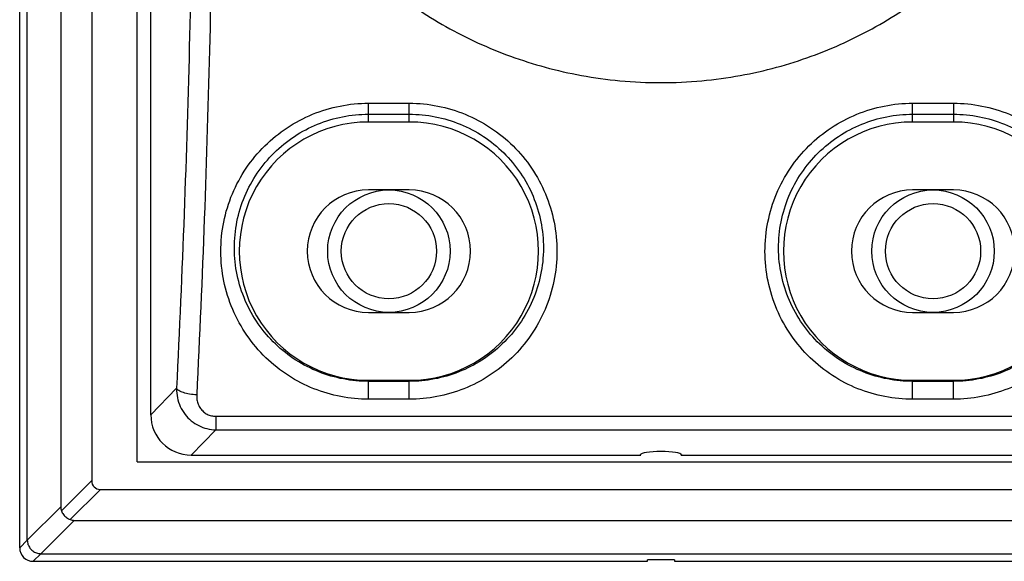
# Model space of a CAD drawing. Units: inches. Extents: x 714 to 4081, y 276 to 4950.
# Drawn here: x 1275 to 1347, y 3500 to 3540 of the extents above; entities that cross this region are included whole.
import ezdxf

# ---------------------------------------------------------------- set-up
doc = ezdxf.new("R2010")
doc.units = ezdxf.units.IN
doc.header["$MEASUREMENT"] = 0
doc.styles.get("Standard").update_dxf_attribs({"font": 'Gulim.ttf'})
doc.dimstyles.get("Standard").update_dxf_attribs({"dimtxt": 0.18, "dimasz": 0.18, "dimexe": 0.18, "dimexo": 0.0625, "dimgap": 0.09, "dimtad": 0, "dimtih": 1, "dimtoh": 1, "dimdec": 4, "dimzin": 0, "dimdsep": 46, "dimtxsty": 'Standard', "dimcen": 0.09, "dimadec": 0, "dimazin": 0, "dimtfac": 1, "dimtdec": 4, "dimtofl": 0, "dimtmove": 0, "dimatfit": 3, "dimfxl": 0, "dimtolj": 1, "dimtzin": 0, "dimarcsym": 0})

# ---------------------------------------------------------------- blocks, each defined once
blk = doc.blocks.new('*D13')
at = {"color": 3, "lineweight": -2, "ltscale": 6}
for p, q in [((1328.031622152799, 3722.169612177256), (1492.540917732742, 3722.169612177256)), ((1491.540917732742, 3714.169612177256), (1491.540917732742, 3507.871425210055)), ((1369.174058102403, 3499.871425210055), (1492.540917732742, 3499.871425210055))]:
    blk.add_line(p, q, dxfattribs=at)
at = {"color": 3, "ltscale": 6}
for points in [[(1490.207584399409, 3714.169612177256), (1492.874251066076, 3714.169612177256), (1491.540917732742, 3722.169612177256)], [(1490.207584399409, 3507.871425210055), (1492.874251066075, 3507.871425210055), (1491.540917732742, 3499.871425210055)]]:
    blk.add_solid(points, dxfattribs=at)
at = {"layer": 'Defpoints', "color": 0, "ltscale": 6}
for p in [(1327.031622152799, 3722.169612177256), (1368.174058102403, 3499.871425210055), (1491.540917732742, 3499.871425210055)]:
    blk.add_point(p, dxfattribs=at)
at = {"color": 4, "ltscale": 6, "insert": (1485.414419730079, 3611.020518693656), "char_height": 10, "attachment_point": 5, "rotation": 90}
blk.add_mtext('\\A1;222.3', dxfattribs=at)

msp = doc.modelspace()

# ---------------------------------------------------------------- linework, layer by layer
at = {"color": 7, "linetype": 'Continuous'}
for p, q in [((1274.891622152799, 3500.868989260256), (1274.891622152799, 3608.267584021456)), ((1283.531622152799, 3507.186425210055), (1283.531622152799, 3608.255996350255)), ((1284.531622152799, 3510.653500813656), (1284.531622152799, 3608.188025844256)), ((1275.4510379326, 3501.421516056455), (1275.4510379326, 3556.526222664856)), ((1277.906622152799, 3551.186425210056), (1277.906622152799, 3503.870211530056)), ((1280.186622152799, 3550.186425210056), (1280.186622152799, 3505.822111865456)), ((1300.531622152799, 3533.569042780456), (1303.531622152799, 3533.569042780456)), ((1300.531622152799, 3532.186425210055), (1300.531622152799, 3533.569042780456)), ((1303.531622152799, 3532.186425210055), (1303.531622152799, 3533.569042780456)), ((1340.531622152799, 3533.569042780456), (1343.531622152799, 3533.569042780456)), ((1340.531622152799, 3532.186425210055), (1340.531622152799, 3533.569042780456)), ((1343.531622152799, 3533.569042780456), (1343.531622152799, 3532.186425210055)), ((1300.531622152799, 3532.762323012455), (1303.531622152799, 3532.762323012455)), ((1303.531622152799, 3532.186425210055), (1300.531622152799, 3532.186425210055)), ((1340.531622152799, 3532.762323012455), (1343.531622152799, 3532.762323012455)), ((1343.531622152799, 3532.186425210055), (1340.531622152799, 3532.186425210055)), ((1303.531622152799, 3527.186425210055), (1300.531622152799, 3527.186425210055)), ((1343.531622152799, 3527.186425210055), (1340.531622152799, 3527.186425210055)), ((1300.531622152799, 3518.186425210055), (1303.531622152799, 3518.186425210055)), ((1340.531622152799, 3518.186425210055), (1343.531622152799, 3518.186425210055)), ((1286.420237036199, 3512.597657315056), (1284.531622152799, 3510.653500813656)), ((1300.531622152799, 3513.186425210055), (1303.531622152799, 3513.186425210055)), ((1300.531622152799, 3511.794382193856), (1300.531622152799, 3513.186425210055)), ((1303.531622152799, 3513.110541824055), (1300.531622152799, 3513.110541824055)), ((1303.531622152799, 3511.794382193856), (1303.531622152799, 3513.186425210055)), ((1340.531622152799, 3513.186425210055), (1343.531622152799, 3513.186425210055)), ((1340.531622152799, 3511.794382193856), (1340.531622152799, 3513.186425210055)), ((1343.531622152799, 3513.110541824055), (1340.531622152799, 3513.110541824055)), ((1343.531622152799, 3511.794382193856), (1343.531622152799, 3513.186425210055)), ((1303.531622152799, 3511.794382193856), (1300.531622152799, 3511.794382193856)), ((1343.531622152799, 3511.794382193856), (1340.531622152799, 3511.794382193856)), ((1289.306542151999, 3510.540766468456), (1354.756702153399, 3510.540766468456)), ((1289.306542151999, 3510.540766468456), (1289.306542151999, 3509.549425220456)), ((1289.306542151999, 3509.549425220456), (1287.496765240999, 3507.686425210055)), ((1289.306542151999, 3509.549425220456), (1354.756702153399, 3509.549425220456)), ((1287.496765240999, 3507.686425210055), (1320.545015277999, 3507.686425210055)), ((1320.545015277999, 3507.686425210055), (1320.5322776848, 3507.717791620656)), ((1323.518229027399, 3507.686425210055), (1323.518229027399, 3507.717780973855)), ((1323.531005341999, 3507.717780973855), (1323.518229027399, 3507.686425210055)), ((1323.518229027399, 3507.686425210055), (1356.566479064399, 3507.686425210055)), ((1283.531622152799, 3507.186425210055), (1360.531622152799, 3507.186425210055)), ((1280.186622152799, 3505.822111865456), (1277.956092071599, 3503.591581784256)), ((1278.611778726999, 3502.935895128855), (1280.842308808199, 3505.166425210055)), ((1280.842308808199, 3505.166425210055), (1363.220935497199, 3505.166425210055)), ((1277.906622152799, 3503.870211530056), (1275.4510379326, 3501.421516056455)), ((1276.441692405999, 3500.430820338855), (1278.890408472799, 3502.886425210056)), ((1278.890408472799, 3502.886425210056), (1365.172835832799, 3502.886425210056)), ((1275.4510370992, 3501.421515381456), (1274.891622152799, 3500.868989260256)), ((1275.889186202999, 3499.871425210055), (1276.441680415799, 3500.430832129456)), ((1276.441680415799, 3500.430832129456), (1367.621539909399, 3500.430832129456)), ((1275.889186202999, 3499.871425210055), (1321.031622152799, 3499.871425210055)), ((1323.031622152799, 3499.976315427856), (1321.031622152799, 3499.976315427856)), ((1321.031622152799, 3499.871425210055), (1321.031622152799, 3499.976315427856)), ((1323.031622152799, 3499.976315427856), (1323.031622152799, 3499.871425210055)), ((1323.031622152799, 3499.871425210055), (1368.174058102399, 3499.871425210055))]:
    msp.add_line(p, q, dxfattribs=at)
for centre, radius in [((1302.031622152799, 3522.686425210055), 4.500046163), ((1342.031622152799, 3522.686425210055), 4.500046163), ((1302.031622152799, 3522.686425210055), 3.5000455682), ((1342.031622152799, 3522.686425210055), 3.5000455682)]:
    msp.add_circle(centre, radius, dxfattribs=at)
for centre, radius, start, end in [((1300.531622152799, 3522.686425210055), 9.5, 90, 270.0000000000977), ((1303.531622152799, 3522.686425210055), 9.5, 269.9999999999023, 90), ((1340.531622152799, 3522.686425210055), 9.5, 90, 270.0000000000977), ((1343.531622152799, 3522.686425210055), 9.5, 269.9999999999023, 90), ((1300.531622152799, 3522.686425210055), 4.5, 90, 270), ((1303.531622152799, 3522.686425210055), 4.5, 270, 90), ((1340.531622152799, 3522.686425210055), 4.5, 90, 270), ((1343.531622152799, 3522.686425210055), 4.5, 270, 90)]:
    msp.add_arc(centre, radius, start, end, dxfattribs=at)
for centre, major_axis, ratio, start_param, end_param in [((1287.564940536399, 3510.721720541856), (2.1379023878, 2.2007752152), 0.9777622761, -3.9302386957, -2.3819197445), ((1322.031622152799, 3507.717194440856), (1.5, 0), 0.1538461538, 0.0025426596, 3.1390037747), ((1281.711740883799, 3506.691543941256), (-1.3512909176, -1.3512909176), 0.5232824198, -0.4820995882, 0.4820995882), ((1279.114293694999, 3504.094096752256), (1.1210059384, 0.5857419526), 0.7669582522, 2.7604425865, 3.0476561492), ((1279.114293694999, 3504.094096752256), (0.5857419526, 1.1210059384), 0.7669582522, -3.0476561492, -2.7604425865), ((1275.894064050799, 3500.873867108055), (0.7105559505999999, 0.7105559505999999), 0.9951458157999999, -3.9245578246, -2.3586274826)]:
    msp.add_ellipse(centre, major_axis=major_axis, ratio=ratio, start_param=start_param, end_param=end_param, dxfattribs=at)
for points, start_tangent, end_tangent in [([(1286.869472434, 3607.777510014455), (1286.978245467199, 3604.946528240455), (1287.380081220399, 3591.840731339255), (1287.622323309199, 3578.556214027656), (1287.703228576999, 3565.186170551056), (1287.622317241999, 3551.816137500055), (1287.380069869399, 3538.531657905456), (1286.978232130199, 3525.425961945255), (1286.420237036199, 3512.597657315056)], (0.03980161783844672, -0.9992076016611575), (-0.0500645674620533, -0.9987459832634311)), ([(1288.386241746999, 3607.312634516656), (1288.461930141399, 3605.302791921456), (1288.863679651999, 3592.079417626655), (1289.105866019799, 3578.675912092456), (1289.186752372, 3565.186301649856), (1289.1058627882, 3551.696670949656), (1288.863673264399, 3538.293172584255), (1288.461923270399, 3525.069871250255), (1287.903760831399, 3512.120642711456)], (0.03861065346803329, -0.9992543307080393), (-0.04961571598493085, -0.9987683819221066)), ([(1303.030409294599, 3589.101199291856), (1301.913688807399, 3588.240394529255), (1299.962440616799, 3586.524187353456), (1298.160882938599, 3584.646707954455), (1296.5484955124, 3582.652225594856), (1295.147854157199, 3580.586825964856), (1293.947504125599, 3578.457013649655), (1292.935821586599, 3576.257636430856), (1292.099032002599, 3573.953335305656), (1291.437438771599, 3571.495088923856), (1290.990322372399, 3568.967310319656), (1290.769375248799, 3566.433572971256), (1290.7711391122, 3563.899008920455), (1290.995810700799, 3561.364069798456), (1291.447089890799, 3558.834600231456), (1292.111177312799, 3556.381228914056), (1292.946213667799, 3554.089971261856), (1293.953668006599, 3551.903770857456), (1295.149277384799, 3549.783724984055), (1296.546727645399, 3547.723011919656), (1298.159243018399, 3545.728003992455), (1299.962142086599, 3543.848948501855), (1301.913805349999, 3542.132361499456), (1304.002608533199, 3540.584882749856), (1306.222043002399, 3539.210574930055), (1308.550037002199, 3538.022918152055), (1310.974893518999, 3537.027465710456), (1313.5129369442, 3536.222470279656), (1316.186473947599, 3535.615266562856), (1319.018559341999, 3535.225235043856), (1322.031622152799, 3535.085338878655)], (-0.8056265784316153, -0.592423679577858), (0.9999999999000666, -1.413743691928211e-05)), ([(1322.031622152799, 3535.085338878655), (1325.034856372799, 3535.224321498656), (1327.861523309799, 3535.612481905656), (1330.533652118799, 3536.217941543056), (1333.0736479954, 3537.022126939656), (1335.503111352199, 3538.018282970856), (1337.836600799999, 3539.207984261056), (1340.059812180199, 3540.584324406856), (1342.149675362799, 3542.132552699056), (1344.100955508999, 3543.848808394656), (1345.902590323599, 3545.726402391256), (1347.514838326999, 3547.720745723856), (1348.915027623999, 3549.785438784656), (1350.114839356399, 3551.914072600256), (1351.126102769799, 3554.112004148255), (1351.962713605999, 3556.414780935655), (1352.624702798799, 3558.872814352456), (1353.072306304999, 3561.400865427256), (1353.293666179399, 3563.934579855656), (1353.292313244599, 3566.469157703255), (1353.068049662199, 3569.004148502456), (1352.617236829199, 3571.533424829855), (1351.953502321199, 3573.987106444255), (1351.118292771799, 3576.279816987656), (1350.110501727199, 3578.467268948456), (1348.9144726098, 3580.588308593856), (1347.516683650999, 3582.649612960656), (1345.904078128199, 3584.644759178856), (1344.1012419376, 3586.523768171056), (1342.149590515999, 3588.240366514256), (1341.032842606999, 3589.101193952056)], (0.9999999998741019, 1.586809613564176e-05), (-0.8056264020434607, 0.5924239194449432)), ([(1300.531622152799, 3511.794382193856), (1298.497044295199, 3511.987388385456), (1296.511382691799, 3512.568862210256), (1294.652113353799, 3513.530321898056), (1292.990347802999, 3514.851915617656), (1291.599482003799, 3516.497064191256), (1290.551231662, 3518.403751785856), (1289.900178923399, 3520.491247576455), (1289.678218325399, 3522.665672270856), (1289.891856727599, 3524.831476810055), (1290.525341125799, 3526.898676317655), (1291.545680848199, 3528.787672299656), (1292.906638495599, 3530.429666332056), (1294.552131965599, 3531.767781093456), (1296.419826051599, 3532.757488871256), (1298.441939843799, 3533.365352498856), (1300.531622152799, 3533.569042780456)], (-0.99999998963201, 0.0001439999313438617), (0.999999989169046, 0.0001471798489151245)), ([(1303.531622152799, 3533.569042780456), (1305.622155618599, 3533.365185780256), (1307.644511722599, 3532.757050612256), (1309.512291759199, 3531.767005880256), (1311.157391209599, 3530.428896183255), (1312.5179822354, 3528.787058156656), (1313.538286654999, 3526.897765529656), (1314.171595745199, 3524.830441391256), (1314.385023422399, 3522.664529010656), (1314.162834792999, 3520.490128336656), (1313.5116005212, 3518.402788375055), (1312.463253917399, 3516.496328076656), (1311.0723750912, 3514.851414251856), (1309.4106444662, 3513.530010527056), (1307.551515172599, 3512.568732717856), (1305.565856308399, 3511.987324327656), (1303.531622152799, 3511.794382193856)], (0.9999999905361986, -0.0001375776255094266), (-0.9999999879659104, -0.0001551392252203907)), ([(1340.531622152799, 3511.794382193856), (1338.497044295199, 3511.987388385456), (1336.511382691799, 3512.568862210256), (1334.652113353799, 3513.530321898056), (1332.990347802999, 3514.851915617656), (1331.599482003799, 3516.497064191256), (1330.551231662, 3518.403751785856), (1329.900178923399, 3520.491247576455), (1329.678218325399, 3522.665672270856), (1329.891856727599, 3524.831476810055), (1330.525341125799, 3526.898676317655), (1331.545680848199, 3528.787672299656), (1332.906638495599, 3530.429666332056), (1334.552131965599, 3531.767781093456), (1336.419826051599, 3532.757488871256), (1338.441939843799, 3533.365352498856), (1340.531622152799, 3533.569042780456)], (-0.99999998963201, 0.0001439999313438617), (0.999999989169046, 0.0001471798489151245)), ([(1343.531622152799, 3533.569042780456), (1345.622155618599, 3533.365185780256), (1347.644511722599, 3532.757050612256), (1349.512291759199, 3531.767005880256), (1351.157391209599, 3530.428896183255), (1352.5179822354, 3528.787058156656), (1353.538286654999, 3526.897765529656), (1354.171595745199, 3524.830441391256), (1354.385023422399, 3522.664529010656), (1354.162834792999, 3520.490128336656), (1353.5116005212, 3518.402788375055), (1352.463253917399, 3516.496328076656), (1351.0723750912, 3514.851414251856), (1349.4106444662, 3513.530010527056), (1347.551515172599, 3512.568732717856), (1345.565856308399, 3511.987324327656), (1343.531622152799, 3511.794382193856)], (0.9999999905361986, -0.0001375776255094266), (-0.9999999879659104, -0.0001551392252203907)), ([(1300.531622152799, 3513.110541824055), (1298.685874637999, 3513.284326164456), (1296.8871570104, 3513.806752641256), (1295.201877290199, 3514.670608603255), (1293.694097981399, 3515.858595922456), (1292.430280549599, 3517.338514233455), (1291.475709487999, 3519.055223496456), (1290.880449582799, 3520.936540193255), (1290.674184797199, 3522.898150966656), (1290.8636121374, 3524.853851885456), (1291.435102518999, 3526.722144120856), (1292.359163022399, 3528.430702793856), (1293.594034150199, 3529.916865056855), (1295.088798915399, 3531.128725563855), (1296.786667949999, 3532.025619971056), (1298.625823287999, 3532.576937879456), (1300.531622152799, 3532.762323012455)], (-0.9999999976046718, 6.921456943696114e-05), (0.9999999972664569, 7.39397462453565e-05)), ([(1303.531622152799, 3532.762323012455), (1305.4372155146, 3532.576978158256), (1307.276593307599, 3532.025613219655), (1308.974589799599, 3531.128630348056), (1310.469086812399, 3529.916987051456), (1311.703764427599, 3528.431171242456), (1312.627980564399, 3526.722529171456), (1313.199548092199, 3524.854273044456), (1313.389060926399, 3522.898530920256), (1313.1828659698, 3520.936882331855), (1312.587673763399, 3519.055545920656), (1311.633189417399, 3517.338838922656), (1310.369474713999, 3515.858911229855), (1308.861786786, 3514.670877562656), (1307.176655861799, 3513.806977973656), (1305.377924233799, 3513.284431430855), (1303.531622152799, 3513.110541824055)], (0.9999999975948741, -6.935597959482706e-05), (-0.9999999972091731, -7.471046853754853e-05)), ([(1340.531622152799, 3513.110541824055), (1338.685874637999, 3513.284326164456), (1336.8871570104, 3513.806752641256), (1335.201877290199, 3514.670608603255), (1333.694097981399, 3515.858595922456), (1332.430280549799, 3517.338514233455), (1331.475709487999, 3519.055223496456), (1330.880449582799, 3520.936540193255), (1330.674184797199, 3522.898150966656), (1330.8636121374, 3524.853851885456), (1331.435102518999, 3526.722144120856), (1332.359163022399, 3528.430702793856), (1333.594034150199, 3529.916865056855), (1335.088798915399, 3531.128725563855), (1336.786667949999, 3532.025619971056), (1338.625823287999, 3532.576937879456), (1340.531622152799, 3532.762323012455)], (-0.9999999976046718, 6.921456943696114e-05), (0.9999999972664569, 7.39397462453565e-05)), ([(1343.531622152799, 3532.762323012455), (1345.4372155146, 3532.576978158256), (1347.276593307599, 3532.025613219655), (1348.974589799599, 3531.128630348056), (1350.469086812399, 3529.916987051456), (1351.703764427599, 3528.431171242456), (1352.627980564399, 3526.722529171456), (1353.199548092199, 3524.854273044456), (1353.389060926399, 3522.898530920256), (1353.1828659698, 3520.936882331855), (1352.587673763399, 3519.055545920656), (1351.633189417399, 3517.338838922656), (1350.369474713999, 3515.858911229855), (1348.861786786, 3514.670877562656), (1347.176655861799, 3513.806977973656), (1345.377924233799, 3513.284431430855), (1343.531622152799, 3513.110541824055)], (0.9999999975948741, -6.935597959482706e-05), (-0.9999999972091731, -7.471046853754853e-05)), ([(1286.420237036199, 3512.597657315056), (1286.486054260199, 3511.907454555856), (1286.699149167399, 3511.258547836455), (1287.044921071199, 3510.683537207456), (1287.502989266999, 3510.208382739455), (1288.049629640399, 3509.852573025456), (1288.659821428599, 3509.629823744256), (1289.306542151999, 3509.549425220456)], (-0.01519792719466107, -0.9998845048349263), (0.9999365104409962, -0.0112683222834517)), ([(1287.903760831399, 3512.120642990856), (1287.379386618399, 3512.174440059855), (1286.921339898199, 3512.281767047056), (1286.587555512599, 3512.429048997255), (1286.4202513056, 3512.597657315456)], (-0.9989862079548274, 0.04501728907913806), (-0.3995287187767758, 0.9167206787634868)), ([(1287.903760831399, 3512.120642711456), (1287.924117442799, 3511.761023031456), (1288.019714936799, 3511.421982393455), (1288.183936796399, 3511.122254016256), (1288.407099623399, 3510.875452912856), (1288.677452842999, 3510.691932981056), (1288.982314167599, 3510.578830528256), (1289.306542151999, 3510.540766468456)], (-0.04957312953100904, -0.9987704965749148), (0.99999996353066, -0.0002700716179946942)), ([(1277.956092061399, 3503.591581812856), (1278.109313655599, 3503.314163565256), (1278.334360507999, 3503.089116712856), (1278.611778755799, 3502.935895118655)], (0.3515891596512336, -0.9361544011624042), (0.9361544012315441, -0.3515891594671389)), ([(1275.451060159199, 3501.421514975056), (1275.5022269556, 3501.120981728256), (1275.643483020999, 3500.846754785656), (1275.850576814999, 3500.635425731656), (1276.128019243199, 3500.486551811256), (1276.4416732252, 3500.430848313056)], (0.01521943787504466, -0.9998841776479752), (0.9998799645299797, -0.01549375782457442))]:
    msp.add_spline(points, degree=3, dxfattribs=dict(at, start_tangent=start_tangent, end_tangent=end_tangent))

# ---------------------------------------------------------------- dimensions: what is measured, and where the dimension line sits
at = {"color": 7, "ltscale": 6}
dim = msp.add_linear_dim(base=(1491.540917732742, 3499.871425210055), p1=(1327.031622152799, 3722.169612177256), p2=(1368.174058102403, 3499.871425210055), angle=90, dimstyle='Standard', override={"dimtxt": 10, "dimasz": 8, "dimexe": 1, "dimexo": 1, "dimgap": 1, "dimtad": 1, "dimtih": 0, "dimtoh": 0, "dimdec": 1, "dimcen": 0, "dimclrd": 3, "dimclre": 3, "dimclrt": 4, "dimadec": 1, "dimtdec": 1}, dxfattribs=at)
dim.commit()
dim.dimension.update_dxf_attribs({"geometry": '*D13', "text_midpoint": (1485.414419730079, 3611.020518693656)})

doc.saveas('drawing.dxf')
